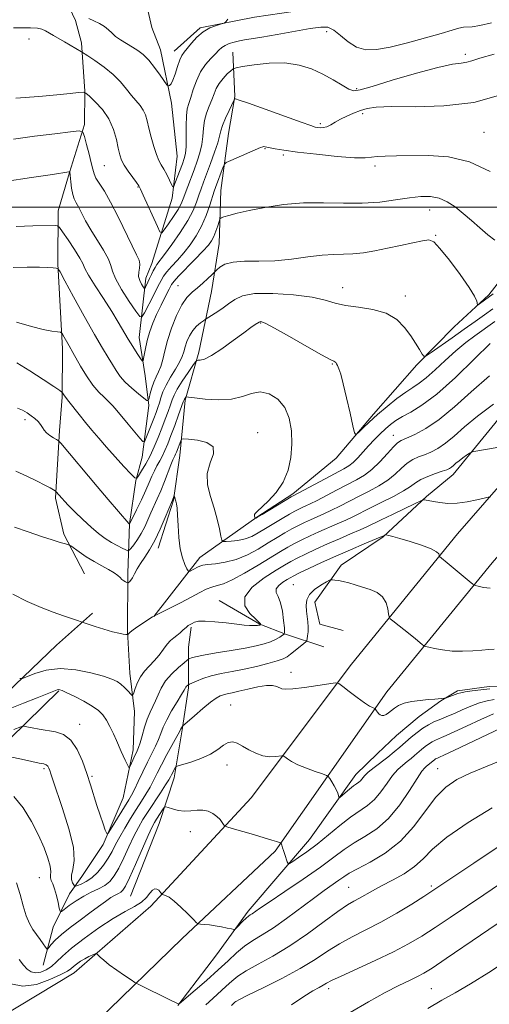
# Model space of a CAD drawing. Extents: x 2074800 to 2077700, y 287300 to 290200.
# Drawn here: x 2076348 to 2076485, y 288267 to 288555 of the extents above; entities that cross this region are included whole.
import ezdxf

# ---------------------------------------------------------------- set-up
doc = ezdxf.new("R2010")
doc.units = 0
doc.header["$MEASUREMENT"] = 0
for name, color, linetype, lineweight in [('BREAKLINE DTM HARD', 7, 'Continuous', 0), ('CONTOUR INDEX', 41, 'Continuous', 13), ('CONTOUR INTERMEDIATE', 44, 'Continuous', 0), ('GRID LINE', 7, 'Continuous', 0), ('SPOT ELEVATION DTM', 2, 'Continuous', 13)]:
    doc.layers.add(name, color=color, linetype=linetype, lineweight=lineweight)

msp = doc.modelspace()

# ---------------------------------------------------------------- linework, layer by layer
at = {"layer": 'BREAKLINE DTM HARD'}
for points in [[(2076342.28, 288262.86, 1056.58), (2076364.04, 288275.95, 1054.68), (2076386.5, 288295.47, 1052.35), (2076415.81, 288327.15, 1049.16), (2076445.16, 288366.29, 1045.5), (2076476.2, 288404.39, 1041.27), (2076503.47, 288435.75, 1037.61), (2076543.67, 288475.5, 1032.66), (2076576.02, 288506.82, 1028.87), (2076609.39, 288537.8, 1025.62), (2076649.9, 288572.81, 1021.35), (2076690.75, 288609.85, 1016.81), (2076726.85, 288644.88, 1012.95), (2076760.89, 288674.5, 1010.17), (2076801.74, 288710.18, 1005.87), (2076849.08, 288755.99, 1000.92), (2076884.16, 288789, 997.3), (2076920.6, 288824.02, 993.44), (2076939.16, 288843.17, 991.7)], [(2076370.8, 288261.85, 1055.39), (2076395.7, 288285.98, 1052.35), (2076422.87, 288311.59, 1050.24), (2076455.56, 288358.16, 1045.5), (2076486.3, 288395.89, 1041.27), (2076513.1, 288426.71, 1037.61), (2076552.9, 288466.06, 1032.66), (2076585.1, 288497.24, 1028.87), (2076618.2, 288527.97, 1025.62), (2076658.65, 288562.93, 1021.35), (2076699.78, 288600.22, 1016.81), (2076735.79, 288635.16, 1012.95), (2076769.56, 288664.55, 1010.17), (2076810.68, 288700.46, 1005.87), (2076858.19, 288746.44, 1000.92), (2076893.26, 288779.43, 997.3), (2076929.91, 288814.66, 993.44), (2076939.18, 288824.22, 992.58)], [(2076367.13, 288392.71, 1037.13), (2076361.05, 288404.31, 1035.57), (2076358.58, 288414.8, 1034.28), (2076359.77, 288434.66, 1031.58), (2076360.55, 288444.41, 1030.17), (2076360.63, 288458.5, 1028.52), (2076359.32, 288483.43, 1025.86), (2076359.41, 288498.96, 1023.28), (2076362.72, 288510.14, 1022.03), (2076367.13, 288524.21, 1019.72), (2076367.19, 288533.96, 1017.96), (2076366.18, 288548.05, 1015.53), (2076364.41, 288554.57, 1014.44), (2076361.91, 288560, 1013.85), (2076359.46, 288573.38, 1012.71), (2076361.31, 288580.95, 1012.09), (2076366.09, 288597.55, 1008.41), (2076368.29, 288601.87, 1008.68), (2076371.26, 288617.39, 1006.65), (2076371.68, 288627.86, 1004.73), (2076370.3, 288640.15, 1004.18), (2076367.84, 288652.44, 1002.85), (2076365.73, 288662.21, 1001.48), (2076364.33, 288669.44, 1000.54)], [(2076393.29, 288545.64, 1013.31), (2076400.92, 288552.46, 1013.82), (2076416.83, 288555.62, 1014.21), (2076428.76, 288557.36, 1014.06), (2076446.13, 288561.96, 1013.23), (2076461.33, 288568.02, 1012.69), (2076477.63, 288576.24, 1011.47), (2076488.86, 288581.23, 1009.95), (2076502.97, 288586.21, 1008.85), (2076514.19, 288589.4, 1008.81), (2076522.88, 288592.6, 1008.34), (2076530.85, 288596.17, 1008.11), (2076542.42, 288599, 1007.6), (2076560.87, 288603.95, 1006.74), (2076578.58, 288605.3, 1006.27), (2076594.11, 288605.21, 1006.62), (2076603.87, 288605.16, 1007.17)], [(2076354.97, 288278.17, 1050.84), (2076357.92, 288289.35, 1048.77), (2076362.67, 288299.08, 1047.01), (2076366.31, 288304.11, 1044.66), (2076372.5, 288313.47, 1044.27), (2076378.36, 288327.17, 1042.94), (2076381.32, 288341.24, 1041.41), (2076381.75, 288352.44, 1040.51), (2076380.36, 288363.64, 1039.22), (2076379.71, 288375.93, 1037.89), (2076379.8, 288392.91, 1035.62), (2076380.25, 288407.35, 1031.98), (2076382.12, 288419.99, 1030.06), (2076383.97, 288426.84, 1028.65), (2076385.86, 288442, 1026.23), (2076384.82, 288450.68, 1024.43), (2076383.08, 288461.89, 1023.21), (2076384.98, 288479.21, 1019.3), (2076386.81, 288483.54, 1019.3), (2076392.69, 288502.65, 1016.37), (2076394.21, 288514.93, 1014.84), (2076392.49, 288530.47, 1014.37), (2076389.32, 288546.02, 1013.2), (2076386.83, 288552.54, 1012.14), (2076385.06, 288560.13, 1011.67)], [(2076388.68, 288400.23, 1036.64), (2076393.09, 288414.3, 1036.13), (2076394.97, 288427.29, 1034.8), (2076396.5, 288443.54, 1032.18), (2076400.55, 288457.61, 1029.56), (2076404.27, 288475.29, 1026.7), (2076406.51, 288489.36, 1024.98), (2076406.96, 288504.89, 1022.94), (2076409.22, 288521.5, 1020.99), (2076411.08, 288532.33, 1019.93), (2076410.43, 288545.33, 1016.92)], [(2076474.94, 288421.74, 1038.62), (2076509.21, 288463.81, 1034.74), (2076535.95, 288487.14, 1031.93), (2076566.63, 288515.92, 1029.77), (2076574.1, 288522.92, 1028.25)], [(2076387.32, 288380.22, 1038.01), (2076400.78, 288397.49, 1035.35), (2076417.46, 288409.31, 1031.9), (2076427.98, 288416.12, 1031.74), (2076440.68, 288426.53, 1030.34), (2076451.59, 288439.47, 1029.67), (2076464.31, 288453.85, 1028.34), (2076475.21, 288464.99, 1026.58), (2076485.38, 288474.32, 1025.72), (2076495.2, 288486.91, 1023.61)], [(2076442.73, 288376.1, 1045.65), (2076435.88, 288377.94, 1044.9), (2076434.47, 288384.45, 1044.79), (2076442.11, 288395.25, 1043.49), (2076454.44, 288403.49, 1042.12), (2076467.15, 288415.34, 1039.82), (2076474.94, 288421.74, 1038.62)], [(2076437.09, 288371.38, 1045.55), (2076425.91, 288375.05, 1042.06), (2076418.34, 288377.98, 1039.91), (2076406.46, 288384.91, 1039.4)], [(2076241.68, 288274.62, 1057.7), (2076266.66, 288284.23, 1054.61), (2076280.09, 288295.72, 1052.38), (2076285.9, 288302.19, 1051.44), (2076300.44, 288318, 1047.99), (2076313.14, 288329.13, 1045.72), (2076328.4, 288344.58, 1042.36), (2076344.37, 288357.86, 1040.56), (2076358.9, 288371.87, 1038.56), (2076369.42, 288381.2, 1037.78)], [(2076380.53, 288298.41, 1051.2), (2076388.95, 288319.68, 1050.85), (2076393.36, 288333.02, 1048.58), (2076395.61, 288347.1, 1046.16), (2076397.48, 288359.37, 1044.24), (2076397.55, 288371.29, 1041.07), (2076398.3, 288377.07, 1040.25)], [(2076288.69, 288284.47, 1054.41), (2076301.75, 288293.43, 1054.18), (2076310.51, 288310, 1051.75), (2076330.86, 288332.28, 1048.58), (2076345.38, 288344.49, 1044.67), (2076359.55, 288358.5, 1042.12)], [(2076492.37, 288360.03, 1045.84), (2076485.45, 288359.73, 1045.61), (2076476.23, 288358.47, 1045.68), (2076471.28, 288355.53, 1046.11), (2076465, 288350.96, 1046.7), (2076458.38, 288345.4, 1046.63), (2076452.76, 288340.17, 1046.73), (2076446.47, 288333.95, 1047.36), (2076432.87, 288314.93, 1049.13), (2076414.98, 288293.97, 1051.64), (2076405.69, 288281.18, 1052.49), (2076394.42, 288266.43, 1054.04)]]:
    msp.add_polyline3d(points, dxfattribs=at)
at = {"layer": 'CONTOUR INDEX', "flags": 128}
for points, elevation in [([(2076488.895, 288532.873), (2076480.924, 288530.663), (2076472.195, 288529.611), (2076463.771, 288529.386), (2076456.892, 288529.426), (2076452.422, 288529.273), (2076449.724, 288528.87), (2076447.79, 288528.26), (2076445.812, 288527.491), (2076443.791, 288526.621), (2076441.93, 288525.709), (2076440.381, 288524.822), (2076439.091, 288524.058), (2076437.958, 288523.521), (2076436.907, 288523.278), (2076435.976, 288523.249), (2076435.229, 288523.317), (2076434.571, 288523.437), (2076433.268, 288523.848), (2076430.423, 288524.859), (2076419.902, 288528.685), (2076415.082, 288530.411), (2076412.332, 288531.343), (2076411.25, 288531.648), (2076411.025, 288531.652), (2076410.951, 288531.572), (2076410.75, 288531.183), (2076409.361, 288528.296), (2076408.319, 288526.027), (2076407.439, 288523.904), (2076406.932, 288522.298), (2076406.577, 288520.812), (2076406.044, 288518.858), (2076405.105, 288516.048), (2076403.929, 288512.803), (2076401.878, 288507.33), (2076401.162, 288505.373), (2076400.524, 288503.522), (2076399.829, 288501.462), (2076398.844, 288499.02), (2076397.313, 288496.055), (2076395.115, 288492.56), (2076392.67, 288489.041), (2076390.532, 288486.138), (2076388.272, 288483.208), (2076387.709, 288482.366), (2076387.185, 288481.373), (2076386.658, 288480.245), (2076386.138, 288479.104), (2076385.639, 288478.063), (2076384.886, 288476.581), (2076384.698, 288476.271), (2076384.531, 288476.302), (2076384.24, 288476.701), (2076383.747, 288477.47), (2076383.226, 288478.514), (2076382.914, 288479.713), (2076382.964, 288480.958), (2076383.183, 288482.184), (2076383.29, 288483.338), (2076383.038, 288484.468), (2076382.305, 288486.047), (2076381.002, 288488.65), (2076376.908, 288497.184), (2076374.737, 288501.461), (2076372.89, 288504.68), (2076370.45, 288508.52), (2076369.87, 288509.765), (2076369.5, 288511.085), (2076369.084, 288512.92), (2076368.442, 288515.516), (2076367.706, 288518.341), (2076367.086, 288520.668), (2076366.608, 288521.944), (2076365.548, 288522.304), (2076362.998, 288522.057), (2076358.382, 288521.481), (2076352.45, 288520.729), (2076346.281, 288519.924)], 1020), ([(2076487.151, 288466.561), (2076481.251, 288462.351), (2076478.608, 288460.365), (2076475.678, 288457.959), (2076472.598, 288455.171), (2076469.616, 288452.379), (2076467.012, 288450.044), (2076464.946, 288448.463), (2076463.1, 288447.259), (2076461.037, 288445.894), (2076458.454, 288443.968), (2076455.582, 288441.656), (2076452.788, 288439.276), (2076450.388, 288437.114), (2076448.502, 288435.333), (2076447.201, 288434.064), (2076446.484, 288433.492), (2076446.062, 288434), (2076445.572, 288436.026), (2076444.752, 288439.736), (2076443.737, 288444.223), (2076442.762, 288448.309), (2076442.013, 288451.085), (2076441.476, 288452.714), (2076441.092, 288453.624), (2076440.801, 288454.185), (2076440.565, 288454.525), (2076440.35, 288454.713), (2076440.007, 288454.882), (2076438.934, 288455.424), (2076436.416, 288456.795), (2076432.094, 288459.232), (2076427.037, 288462.099), (2076422.673, 288464.541), (2076420.078, 288465.918), (2076418.929, 288466.432), (2076418.554, 288466.5), (2076418.369, 288466.46), (2076418.149, 288466.338), (2076417.045, 288465.617), (2076415.763, 288464.739), (2076413.649, 288463.225), (2076410.608, 288460.994), (2076407.214, 288458.556), (2076404.204, 288456.567), (2076402.151, 288455.511), (2076400.945, 288455.179), (2076400.311, 288455.191), (2076399.959, 288455.171), (2076399.558, 288454.766), (2076398.761, 288453.631), (2076397.36, 288451.579), (2076395.69, 288449.073), (2076394.222, 288446.736), (2076393.296, 288445.013), (2076392.738, 288443.637), (2076392.248, 288442.163), (2076391.581, 288440.246), (2076390.729, 288437.925), (2076389.743, 288435.338), (2076388.665, 288432.621), (2076387.506, 288429.891), (2076386.267, 288427.261), (2076384.98, 288424.856), (2076383.796, 288422.841), (2076382.896, 288421.391), (2076382.348, 288420.673), (2076381.761, 288420.824), (2076380.636, 288421.975), (2076378.634, 288424.147), (2076376.087, 288426.932), (2076373.492, 288429.814), (2076371.234, 288432.392), (2076369.257, 288434.73), (2076367.394, 288437.01), (2076365.54, 288439.33), (2076362.552, 288443.108), (2076361.213, 288444.758), (2076361.02, 288445.058), (2076360.677, 288445.651), (2076360.502, 288445.86), (2076359.833, 288446.341), (2076358.095, 288447.505), (2076354.957, 288449.587), (2076351.06, 288452.112), (2076347.285, 288454.428)], 1030), ([(2076485.765, 288415.101), (2076485.186, 288415.126), (2076483.985, 288414.844), (2076481.827, 288414.313), (2076479.025, 288413.734), (2076476.053, 288413.345), (2076473.323, 288413.315), (2076470.988, 288413.537), (2076469.141, 288413.84), (2076466.508, 288414.341), (2076466.172, 288414.349), (2076465.468, 288414.075), (2076463.79, 288413.283), (2076457.163, 288410.111), (2076453.841, 288408.505), (2076449.677, 288406.473), (2076447.67, 288405.561), (2076444.932, 288404.378), (2076441.635, 288402.968), (2076438.131, 288401.441), (2076434.748, 288399.908), (2076431.718, 288398.478), (2076429.247, 288397.26), (2076427.391, 288396.281), (2076425.59, 288395.236), (2076423.135, 288393.738), (2076419.655, 288391.523), (2076416.147, 288388.822), (2076413.951, 288385.989), (2076413.981, 288383.348), (2076415.459, 288381.109), (2076417.183, 288379.456), (2076418.205, 288378.5), (2076418.588, 288378.072), (2076418.654, 288377.879), (2076418.648, 288377.855), (2076418.474, 288377.758), (2076418.391, 288377.73), (2076418.256, 288377.699), (2076418.025, 288377.658), (2076417.656, 288377.605), (2076417.113, 288377.559), (2076416.363, 288377.545), (2076415.335, 288377.587), (2076413.826, 288377.717), (2076411.595, 288377.966), (2076408.559, 288378.334), (2076405.255, 288378.695), (2076402.377, 288378.892), (2076400.445, 288378.815), (2076399.292, 288378.544), (2076398.58, 288378.207), (2076398.011, 288377.896), (2076397.444, 288377.541), (2076396.783, 288377.035), (2076395.958, 288376.313), (2076395.029, 288375.473), (2076394.086, 288374.654), (2076393.188, 288373.936), (2076392.285, 288373.162), (2076391.295, 288372.114), (2076390.155, 288370.65), (2076388.88, 288368.937), (2076387.5, 288367.215), (2076384.682, 288364.176), (2076383.481, 288362.607), (2076382.561, 288360.868), (2076381.914, 288359.192), (2076381.504, 288357.886), (2076381.268, 288357.194), (2076381.035, 288357.102), (2076380.604, 288357.532), (2076379.835, 288358.378), (2076378.827, 288359.422), (2076377.741, 288360.424), (2076376.625, 288361.212), (2076375.091, 288361.912), (2076372.639, 288362.724), (2076368.964, 288363.742), (2076364.525, 288364.639), (2076359.975, 288364.981), (2076355.895, 288364.492), (2076352.573, 288363.519), (2076348.921, 288362.041), (2076348.129, 288362.031)], 1040), ([(2076486.731, 288351.72), (2076482.986, 288350.063), (2076478.803, 288348.123), (2076475.176, 288346.428), (2076472.843, 288345.368), (2076471.509, 288344.796), (2076470.622, 288344.43), (2076469.724, 288344.03), (2076468.75, 288343.529), (2076467.729, 288342.902), (2076466.691, 288342.14), (2076465.654, 288341.288), (2076463.64, 288339.539), (2076462.611, 288338.668), (2076461.482, 288337.759), (2076460.2, 288336.751), (2076458.772, 288335.475), (2076457.221, 288333.733), (2076455.564, 288331.437), (2076453.799, 288328.927), (2076451.92, 288326.648), (2076449.897, 288324.895), (2076444.933, 288321.516), (2076441.79, 288319.085), (2076438.412, 288316.319), (2076435.1, 288313.639), (2076432.134, 288311.399), (2076429.705, 288309.689), (2076427.982, 288308.534), (2076427.048, 288307.951), (2076426.637, 288307.927), (2076426.396, 288308.44), (2076425.639, 288310.619), (2076425.272, 288311.728), (2076425.037, 288312.515), (2076424.817, 288313.346), (2076424.729, 288313.583), (2076424.577, 288313.866), (2076424.521, 288313.93), (2076424.368, 288313.999), (2076423.23, 288314.385), (2076421.863, 288314.819), (2076419.637, 288315.491), (2076416.487, 288316.409), (2076410.294, 288318.181), (2076408.733, 288318.641), (2076408.083, 288318.935), (2076407.785, 288319.314), (2076407.371, 288319.966), (2076406.727, 288320.82), (2076405.827, 288321.741), (2076404.659, 288322.595), (2076403.264, 288323.252), (2076401.695, 288323.582), (2076400.004, 288323.527), (2076398.219, 288323.308), (2076396.366, 288323.216), (2076394.504, 288323.457), (2076392.83, 288323.9), (2076391.573, 288324.327), (2076390.872, 288324.546), (2076390.5, 288324.455), (2076390.136, 288323.977), (2076388.112, 288320.915), (2076387.531, 288319.976), (2076386.834, 288318.627), (2076385.709, 288316.169), (2076381.979, 288307.676), (2076380.217, 288303.734), (2076379.045, 288301.306), (2076378.303, 288300.112), (2076377.706, 288299.574), (2076377, 288299.183), (2076376.067, 288298.703), (2076374.824, 288297.967), (2076373.198, 288296.842), (2076371.156, 288295.334), (2076368.678, 288293.484), (2076365.815, 288291.366), (2076362.911, 288289.177), (2076360.384, 288287.148), (2076358.556, 288285.474), (2076357.37, 288284.204), (2076356.672, 288283.349), (2076356.298, 288282.925), (2076356.036, 288282.95), (2076355.662, 288283.447), (2076355.006, 288284.406), (2076354.113, 288285.688), (2076352.016, 288288.62), (2076350.971, 288290.36), (2076350.012, 288292.607), (2076349.159, 288295.521), (2076348.282, 288298.852), (2076347.214, 288302.249)], 1050), ([(2076488.739, 288302.117), (2076483.853, 288298.822), (2076474.046, 288292.181), (2076469.61, 288289.215), (2076465.722, 288286.696), (2076461.895, 288284.42), (2076457.483, 288282.096), (2076452.129, 288279.55), (2076442.133, 288275.015), (2076439.377, 288273.693), (2076437.9, 288272.9), (2076436.909, 288272.327), (2076435.696, 288271.67), (2076433.904, 288270.651), (2076431.26, 288268.997), (2076427.641, 288266.581)], 1060)]:
    msp.add_lwpolyline(points, dxfattribs=dict(at, elevation=elevation))
at = {"layer": 'CONTOUR INTERMEDIATE', "flags": 128}
for points, elevation in [([(2076486.125, 288553.964), (2076482.696, 288553.151), (2076480.463, 288552.787), (2076477.938, 288552.618), (2076476.605, 288552.343), (2076474.577, 288551.768), (2076471.385, 288550.819), (2076466.797, 288549.492), (2076461.527, 288548.048), (2076456.521, 288546.816), (2076452.509, 288546.092), (2076449.348, 288546.04), (2076446.675, 288546.793), (2076444.201, 288548.357), (2076441.939, 288550.238), (2076439.975, 288551.819), (2076438.263, 288552.615), (2076436.221, 288552.685), (2076433.135, 288552.221), (2076423.487, 288550.514), (2076418.947, 288549.726), (2076415.854, 288549.224), (2076413.878, 288548.919), (2076412.391, 288548.656), (2076410.896, 288548.311), (2076409.435, 288547.866), (2076408.183, 288547.336), (2076407.238, 288546.715), (2076406.401, 288545.929), (2076405.396, 288544.886), (2076404.035, 288543.503), (2076402.488, 288541.739), (2076401.013, 288539.558), (2076399.813, 288537), (2076398.88, 288534.382), (2076398.148, 288532.092), (2076397.569, 288530.359), (2076397.148, 288528.758), (2076396.903, 288526.705), (2076396.831, 288523.828), (2076396.837, 288520.607), (2076396.802, 288517.738), (2076396.623, 288515.71), (2076396.265, 288514.186), (2076395.707, 288512.626), (2076393.554, 288506.932), (2076393.187, 288506.046), (2076392.931, 288505.97), (2076392.568, 288506.636), (2076391.941, 288507.932), (2076391.136, 288509.543), (2076390.302, 288511.109), (2076389.552, 288512.397), (2076388.852, 288513.688), (2076388.131, 288515.393), (2076387.347, 288517.777), (2076386.571, 288520.515), (2076385.901, 288523.133), (2076385.39, 288525.265), (2076384.907, 288526.964), (2076384.275, 288528.388), (2076383.359, 288529.696), (2076380.846, 288532.618), (2076379.357, 288534.509), (2076377.605, 288536.633), (2076375.431, 288538.847), (2076372.797, 288540.996), (2076370.142, 288542.873), (2076368.03, 288544.258), (2076366.185, 288545.437), (2076362.942, 288547.387), (2076361.27, 288548.37), (2076358.017, 288550.24), (2076355.671, 288551.63), (2076354.657, 288552.073), (2076353.297, 288552.346), (2076351.336, 288552.459), (2076348.931, 288552.471), (2076346.344, 288552.449)], 1016), ([(2076408.976, 288554.961), (2076408.432, 288554.216), (2076407.954, 288553.865), (2076407.131, 288553.606), (2076405.676, 288553.173), (2076403.787, 288552.432), (2076401.786, 288551.281), (2076399.951, 288549.696), (2076398.385, 288547.961), (2076396.258, 288545.348), (2076395.593, 288544.374), (2076394.985, 288543.059), (2076394.312, 288541.12), (2076393.609, 288538.951), (2076392.951, 288537.117), (2076392.404, 288536.042), (2076391.985, 288535.582), (2076391.701, 288535.45), (2076391.514, 288535.459), (2076391.205, 288535.815), (2076389.245, 288538.645), (2076387.609, 288540.887), (2076385.878, 288543.013), (2076384.264, 288544.615), (2076382.712, 288545.804), (2076381.1, 288546.823), (2076379.36, 288547.865), (2076377.648, 288548.931), (2076376.173, 288549.977), (2076375.062, 288550.967), (2076374.096, 288551.907), (2076372.974, 288552.814), (2076371.491, 288553.692), (2076369.841, 288554.494), (2076368.316, 288555.16)], 1014), ([(2076486.86, 288544.803), (2076482.732, 288543.567), (2076480.41, 288542.805), (2076478.912, 288542.394), (2076477.293, 288542.169), (2076474.74, 288541.787), (2076470.474, 288540.859), (2076464.145, 288539.161), (2076457.122, 288537.124), (2076451.203, 288535.344), (2076447.68, 288534.308), (2076445.823, 288534.067), (2076444.396, 288534.565), (2076442.403, 288535.707), (2076439.801, 288537.249), (2076436.784, 288538.913), (2076433.493, 288540.43), (2076429.851, 288541.587), (2076425.728, 288542.186), (2076421.146, 288542.117), (2076416.747, 288541.641), (2076413.327, 288541.109), (2076411.423, 288540.769), (2076410.526, 288540.462), (2076409.868, 288539.923), (2076408.859, 288538.96), (2076407.627, 288537.664), (2076406.477, 288536.199), (2076405.634, 288534.688), (2076404.987, 288533.113), (2076404.344, 288531.417), (2076403.575, 288529.554), (2076402.8, 288527.531), (2076402.201, 288525.366), (2076401.891, 288523.081), (2076401.708, 288520.712), (2076401.423, 288518.298), (2076400.86, 288515.869), (2076400.068, 288513.418), (2076399.148, 288510.927), (2076397.314, 288506.039), (2076395.992, 288502.385), (2076395.382, 288500.938), (2076394.479, 288499.293), (2076393.135, 288497.23), (2076391.641, 288495.094), (2076390.4, 288493.371), (2076389.672, 288492.504), (2076389.153, 288492.746), (2076388.398, 288494.303), (2076384.279, 288503.515), (2076383.483, 288505.261), (2076382.945, 288506.254), (2076382.268, 288507.214), (2076381.177, 288508.681), (2076379.881, 288510.481), (2076378.716, 288512.261), (2076377.925, 288513.792), (2076377.407, 288515.327), (2076376.972, 288517.245), (2076376.429, 288519.8), (2076375.585, 288522.764), (2076374.242, 288525.789), (2076372.326, 288528.553), (2076370.248, 288530.846), (2076368.538, 288532.486), (2076367.52, 288533.36), (2076366.692, 288533.631), (2076365.344, 288533.533), (2076362.862, 288533.264), (2076359.021, 288532.884), (2076353.69, 288532.416), (2076346.999, 288531.892)], 1018), ([(2076485.768, 288510.44), (2076479.653, 288513.259), (2076473.521, 288514.705), (2076467.723, 288515.096), (2076458.332, 288514.965), (2076455.035, 288514.938), (2076452.666, 288514.843), (2076451.026, 288514.629), (2076449.195, 288514.441), (2076446.071, 288514.472), (2076440.977, 288514.852), (2076434.925, 288515.457), (2076429.353, 288516.098), (2076425.382, 288516.625), (2076422.869, 288517.026), (2076421.355, 288517.322), (2076419.881, 288517.668), (2076419.553, 288517.723), (2076419.243, 288517.676), (2076418.59, 288517.417), (2076409.86, 288513.67), (2076408.57, 288513.084), (2076407.99, 288512.588), (2076407.621, 288511.757), (2076405.376, 288505.768), (2076404.988, 288504.647), (2076403.71, 288500.601), (2076402.658, 288497.586), (2076401.333, 288494.453), (2076399.758, 288491.566), (2076397.997, 288488.967), (2076396.127, 288486.613), (2076394.245, 288484.48), (2076392.522, 288482.614), (2076391.148, 288481.074), (2076390.223, 288479.839), (2076389.484, 288478.544), (2076388.575, 288476.741), (2076387.265, 288474.176), (2076384.617, 288469.071), (2076383.892, 288467.874), (2076383.246, 288467.994), (2076382.126, 288469.533), (2076380.192, 288472.423), (2076377.955, 288475.915), (2076376.14, 288479.089), (2076375.236, 288481.295), (2076374.788, 288482.97), (2076374.104, 288484.821), (2076372.685, 288487.366), (2076368.926, 288493.363), (2076367.421, 288496.01), (2076365.391, 288499.936), (2076364.667, 288501.231), (2076364.082, 288502.383), (2076363.628, 288503.743), (2076363.295, 288505.528), (2076363.064, 288507.422), (2076362.777, 288510.314), (2076362.762, 288510.32), (2076362.48, 288510.282), (2076357.73, 288509.586), (2076351.591, 288508.674), (2076343.926, 288507.481)], 1022), ([(2076487.14, 288490.304), (2076485.073, 288491.926), (2076482.753, 288493.901), (2076480.298, 288496.062), (2076477.844, 288498.186), (2076475.492, 288500.068), (2076473.184, 288501.579), (2076470.828, 288502.61), (2076468.314, 288503.089), (2076465.469, 288503.089), (2076462.105, 288502.721), (2076458.084, 288502.116), (2076453.459, 288501.502), (2076448.334, 288501.125), (2076442.816, 288501.137), (2076437.035, 288501.291), (2076431.124, 288501.246), (2076425.266, 288500.751), (2076419.823, 288499.94), (2076415.208, 288499.037), (2076411.734, 288498.236), (2076409.331, 288497.599), (2076407.83, 288497.156), (2076407.042, 288496.883), (2076406.679, 288496.539), (2076406.428, 288495.829), (2076406.041, 288494.565), (2076405.521, 288492.988), (2076404.931, 288491.445), (2076404.275, 288490.156), (2076403.308, 288488.84), (2076401.722, 288487.088), (2076399.374, 288484.663), (2076394.588, 288479.783), (2076393.294, 288478.366), (2076392.562, 288477.328), (2076391.864, 288476.013), (2076390.8, 288473.942), (2076389.49, 288471.336), (2076388.181, 288468.596), (2076387.076, 288466.038), (2076386.193, 288463.659), (2076385.505, 288461.377), (2076384.985, 288459.163), (2076384.617, 288457.206), (2076384.381, 288455.752), (2076384.231, 288455.005), (2076383.993, 288455.006), (2076383.462, 288455.757), (2076382.502, 288457.217), (2076381.237, 288459.184), (2076379.861, 288461.414), (2076376.97, 288466.349), (2076375.054, 288469.477), (2076372.645, 288473.219), (2076370.184, 288477.009), (2076368.249, 288480.118), (2076367.207, 288482.077), (2076366.595, 288483.464), (2076365.74, 288485.117), (2076364.178, 288487.605), (2076362.292, 288490.414), (2076360.673, 288492.765), (2076359.736, 288494.074), (2076359.192, 288494.553), (2076358.572, 288494.612), (2076351.982, 288494.482), (2076347.124, 288494.359)], 1024), ([(2076486.612, 288474.622), (2076482.65, 288471.712), (2076482.238, 288471.428), (2076482.064, 288471.446), (2076481.791, 288472.511), (2076481.127, 288473.957), (2076479.572, 288476.506), (2076476.92, 288480.295), (2076473.801, 288484.468), (2076471.053, 288487.925), (2076469.242, 288489.831), (2076467.825, 288490.418), (2076465.986, 288490.187), (2076463.127, 288489.579), (2076459.527, 288488.792), (2076455.686, 288487.965), (2076452.024, 288487.225), (2076448.653, 288486.649), (2076445.605, 288486.299), (2076442.835, 288486.191), (2076439.982, 288486.145), (2076436.606, 288485.937), (2076432.407, 288485.422), (2076427.648, 288484.792), (2076422.736, 288484.321), (2076418.053, 288484.185), (2076413.897, 288484.162), (2076410.541, 288483.931), (2076408.18, 288483.276), (2076406.675, 288482.406), (2076405.806, 288481.634), (2076404.309, 288480.186), (2076403.184, 288479.122), (2076401.705, 288477.764), (2076400.101, 288476.372), (2076398.551, 288475.087), (2076397.049, 288473.577), (2076395.539, 288471.393), (2076394.003, 288468.259), (2076392.564, 288464.593), (2076391.382, 288460.986), (2076390.559, 288457.919), (2076389.966, 288455.42), (2076389.413, 288453.408), (2076388.759, 288451.776), (2076388.043, 288450.319), (2076387.351, 288448.807), (2076386.758, 288447.104), (2076386.292, 288445.437), (2076385.97, 288444.13), (2076385.753, 288443.448), (2076385.364, 288443.436), (2076384.47, 288444.085), (2076382.87, 288445.343), (2076380.892, 288446.993), (2076378.998, 288448.775), (2076377.531, 288450.492), (2076376.368, 288452.187), (2076375.267, 288453.967), (2076373.991, 288456.005), (2076372.314, 288458.747), (2076370.01, 288462.706), (2076367.015, 288468.079), (2076363.894, 288473.791), (2076361.371, 288478.45), (2076359.954, 288481.034), (2076359.283, 288482.002), (2076358.785, 288482.186), (2076357.933, 288482.27), (2076356.395, 288482.36), (2076353.891, 288482.415), (2076350.31, 288482.408), (2076346.234, 288482.357)], 1026), ([(2076486.529, 288470.284), (2076484.084, 288468.534), (2076481.338, 288466.546), (2076478.18, 288464.275), (2076474.626, 288461.754), (2076468.507, 288457.463), (2076467.014, 288456.472), (2076466.321, 288456.353), (2076465.836, 288457.005), (2076465.068, 288458.319), (2076463.945, 288460.159), (2076462.496, 288462.382), (2076460.71, 288464.808), (2076458.398, 288467.115), (2076455.331, 288468.942), (2076451.431, 288470.053), (2076447.236, 288470.692), (2076443.437, 288471.228), (2076440.439, 288471.944), (2076437.509, 288472.791), (2076433.632, 288473.636), (2076428.186, 288474.342), (2076422.133, 288474.748), (2076416.834, 288474.691), (2076413.283, 288474.064), (2076411.02, 288472.992), (2076409.217, 288471.663), (2076407.251, 288470.262), (2076405.309, 288468.979), (2076402.417, 288467.14), (2076401.882, 288466.776), (2076400.991, 288466.139), (2076399.865, 288465.185), (2076398.736, 288463.912), (2076397.794, 288462.354), (2076397.064, 288460.68), (2076396.532, 288459.09), (2076396.144, 288457.705), (2076395.69, 288456.327), (2076394.921, 288454.677), (2076393.688, 288452.574), (2076392.241, 288450.221), (2076390.932, 288447.921), (2076390.025, 288445.913), (2076389.439, 288444.193), (2076389.007, 288442.698), (2076388.58, 288441.336), (2076388.071, 288439.911), (2076387.411, 288438.203), (2076385.022, 288432.254), (2076384.594, 288431.363), (2076384.14, 288431.389), (2076383.269, 288432.355), (2076379.823, 288436.484), (2076376.526, 288440.489), (2076375.33, 288441.89), (2076374.152, 288443.114), (2076372.794, 288444.368), (2076371.239, 288445.896), (2076369.516, 288447.952), (2076367.688, 288450.645), (2076365.958, 288453.51), (2076363.657, 288457.504), (2076362.566, 288459.368), (2076360.783, 288462.617), (2076360.45, 288463.154), (2076360.026, 288463.386), (2076359.148, 288463.512), (2076357.506, 288463.721), (2076355.005, 288464.178), (2076351.603, 288465.036), (2076347.232, 288466.296)], 1028), ([(2076485.716, 288460.113), (2076481.154, 288455.587), (2076475.557, 288450.184), (2076470.115, 288445.306), (2076465.777, 288442.016), (2076462.521, 288440.033), (2076460.079, 288438.737), (2076458.192, 288437.596), (2076456.62, 288436.426), (2076455.129, 288435.13), (2076453.537, 288433.636), (2076451.862, 288431.974), (2076450.172, 288430.198), (2076447.013, 288426.692), (2076445.662, 288425.309), (2076444.449, 288424.322), (2076442.973, 288423.434), (2076437.487, 288420.53), (2076428.128, 288415.57), (2076427.575, 288415.245), (2076419.036, 288410.07), (2076417.713, 288409.3), (2076417.169, 288409.014), (2076417.033, 288408.97), (2076416.993, 288408.971), (2076416.974, 288408.99), (2076416.818, 288409.601), (2076416.799, 288409.789), (2076416.85, 288410.018), (2076417.048, 288410.342), (2076417.619, 288410.962), (2076420.798, 288413.98), (2076423.109, 288416.497), (2076425.197, 288419.545), (2076426.62, 288423.004), (2076427.407, 288426.747), (2076427.704, 288430.647), (2076427.605, 288434.552), (2076426.994, 288438.224), (2076425.704, 288441.399), (2076423.656, 288443.838), (2076421.124, 288445.396), (2076418.475, 288445.953), (2076415.948, 288445.513), (2076413.288, 288444.578), (2076410.116, 288443.779), (2076406.256, 288443.586), (2076402.345, 288443.832), (2076399.224, 288444.194), (2076397.5, 288444.409), (2076396.842, 288444.456), (2076396.687, 288444.373), (2076396.312, 288443.804), (2076396.211, 288443.595), (2076395.994, 288443.016), (2076394.592, 288439.181), (2076393.469, 288436.142), (2076392.352, 288433.16), (2076391.419, 288430.747), (2076390.625, 288428.839), (2076389.87, 288427.236), (2076389.079, 288425.756), (2076388.278, 288424.318), (2076387.518, 288422.861), (2076386.814, 288421.304), (2076386.04, 288419.474), (2076385.033, 288417.175), (2076383.711, 288414.346), (2076382.322, 288411.472), (2076380.245, 288407.272), (2076380.139, 288407.34), (2076380.061, 288407.425), (2076374.02, 288414.457), (2076370.807, 288418.234), (2076360.138, 288430.896), (2076359.453, 288431.606), (2076358.896, 288431.98), (2076358.023, 288432.51), (2076356.966, 288433.215), (2076356, 288433.997), (2076355.319, 288434.779), (2076354.804, 288435.564), (2076354.253, 288436.377), (2076353.507, 288437.232), (2076352.572, 288438.109), (2076351.495, 288438.977), (2076350.307, 288439.804), (2076348.983, 288440.549), (2076347.481, 288441.168)], 1032), ([(2076485.557, 288450.614), (2076480.168, 288445.971), (2076475.276, 288441.579), (2076470.867, 288437.884), (2076466.96, 288435.219), (2076463.705, 288433.466), (2076461.284, 288432.392), (2076459.752, 288431.728), (2076458.664, 288431.041), (2076457.443, 288429.861), (2076455.664, 288427.886), (2076453.476, 288425.499), (2076451.176, 288423.253), (2076448.967, 288421.553), (2076446.687, 288420.2), (2076441.007, 288417.244), (2076437.85, 288415.585), (2076435.103, 288414.16), (2076433.132, 288413.183), (2076431.78, 288412.556), (2076430.757, 288412.104), (2076429.784, 288411.655), (2076428.62, 288411.059), (2076427.035, 288410.17), (2076424.894, 288408.903), (2076422.447, 288407.422), (2076420.04, 288405.951), (2076417.927, 288404.68), (2076415.997, 288403.668), (2076414.048, 288402.938), (2076411.968, 288402.496), (2076410.002, 288402.271), (2076408.486, 288402.176), (2076407.644, 288402.193), (2076407.255, 288402.595), (2076406.983, 288403.727), (2076406.549, 288405.822), (2076405.887, 288408.666), (2076404.988, 288411.932), (2076403.923, 288415.334), (2076403.098, 288418.736), (2076403.004, 288422.042), (2076403.86, 288425.136), (2076404.815, 288427.817), (2076404.745, 288429.862), (2076402.912, 288431.128), (2076400.112, 288431.781), (2076397.525, 288432.068), (2076396.048, 288432.175), (2076395.449, 288432.068), (2076395.218, 288431.654), (2076393.962, 288428.294), (2076393.729, 288427.735), (2076393.513, 288427.274), (2076393.268, 288426.8), (2076392.907, 288426.027), (2076392.331, 288424.627), (2076390.451, 288419.705), (2076389.377, 288416.996), (2076388.368, 288414.644), (2076386.524, 288410.582), (2076385.634, 288408.541), (2076384.706, 288406.491), (2076383.686, 288404.521), (2076382.562, 288402.728), (2076381.486, 288401.232), (2076380.651, 288400.158), (2076380.163, 288399.594), (2076379.783, 288399.479), (2076379.184, 288399.715), (2076378.122, 288400.217), (2076376.668, 288400.952), (2076374.977, 288401.901), (2076373.165, 288403.065), (2076371.201, 288404.515), (2076369.018, 288406.343), (2076366.621, 288408.556), (2076364.298, 288410.822), (2076362.41, 288412.726), (2076361.21, 288413.967), (2076360.527, 288414.707), (2076358.749, 288416.79), (2076358.505, 288416.972), (2076358.004, 288417.276), (2076357.049, 288417.833), (2076355.493, 288418.686), (2076353.203, 288419.851), (2076350.189, 288421.292), (2076347.041, 288422.75)], 1034), ([(2076486.727, 288442.335), (2076482.07, 288438.864), (2076478.234, 288435.703), (2076475.172, 288433.018), (2076472.63, 288430.895), (2076470.389, 288429.376), (2076468.364, 288428.323), (2076466.505, 288427.557), (2076464.762, 288426.893), (2076463.092, 288426.136), (2076461.451, 288425.089), (2076459.777, 288423.623), (2076457.938, 288421.891), (2076455.783, 288420.113), (2076453.217, 288418.463), (2076450.366, 288416.926), (2076447.415, 288415.438), (2076441.795, 288412.549), (2076439.292, 288411.293), (2076437.065, 288410.248), (2076433.215, 288408.549), (2076431.439, 288407.739), (2076429.652, 288406.865), (2076427.772, 288405.866), (2076425.717, 288404.69), (2076423.423, 288403.315), (2076420.828, 288401.73), (2076417.902, 288399.969), (2076414.743, 288398.267), (2076411.475, 288396.904), (2076408.256, 288396.08), (2076405.365, 288395.663), (2076403.111, 288395.439), (2076401.688, 288395.227), (2076400.832, 288394.969), (2076400.164, 288394.644), (2076397.984, 288393.522), (2076397.62, 288393.379), (2076397.371, 288393.556), (2076397.023, 288394.203), (2076396.432, 288395.457), (2076395.725, 288397.385), (2076395.099, 288400.042), (2076394.701, 288403.365), (2076394.48, 288406.84), (2076394.335, 288409.835), (2076394.183, 288411.881), (2076394.014, 288413.142), (2076393.834, 288413.942), (2076393.652, 288414.552), (2076393.49, 288415.018), (2076393.299, 288415.492), (2076393.257, 288415.504), (2076393.204, 288415.378), (2076392.781, 288414.271), (2076390.724, 288409.217), (2076389.25, 288405.783), (2076387.647, 288402.425), (2076386.102, 288399.717), (2076384.698, 288397.58), (2076383.492, 288395.775), (2076382.523, 288394.12), (2076381.759, 288392.673), (2076381.146, 288391.546), (2076380.644, 288390.816), (2076380.254, 288390.407), (2076379.987, 288390.205), (2076379.834, 288390.113), (2076379.703, 288390.111), (2076379.483, 288390.198), (2076379.095, 288390.375), (2076378.589, 288390.655), (2076378.049, 288391.054), (2076377.51, 288391.587), (2076376.81, 288392.249), (2076375.738, 288393.035), (2076374.148, 288393.946), (2076372.144, 288395.013), (2076369.895, 288396.277), (2076367.593, 288397.725), (2076365.509, 288399.139), (2076363.042, 288400.868), (2076362.426, 288401.178), (2076361.563, 288401.441), (2076360.009, 288401.888), (2076357.652, 288402.605), (2076354.467, 288403.643), (2076350.568, 288404.989), (2076346.642, 288406.386)], 1036), ([(2076488.321, 288429.735), (2076484.999, 288429.182), (2076480.985, 288428.538), (2076480.285, 288428.335), (2076479.724, 288427.994), (2076478.84, 288427.393), (2076477.729, 288426.614), (2076476.627, 288425.792), (2076475.719, 288425.044), (2076474.995, 288424.409), (2076474.393, 288423.907), (2076473.818, 288423.532), (2076473.023, 288423.181), (2076471.726, 288422.721), (2076469.772, 288422.057), (2076467.521, 288421.231), (2076465.459, 288420.317), (2076463.891, 288419.361), (2076462.401, 288418.283), (2076460.391, 288416.973), (2076457.466, 288415.373), (2076454.046, 288413.652), (2076450.753, 288412.031), (2076445.741, 288409.513), (2076443.481, 288408.427), (2076440.999, 288407.313), (2076435.673, 288404.995), (2076433.093, 288403.823), (2076430.685, 288402.671), (2076428.51, 288401.563), (2076426.54, 288400.477), (2076424.398, 288399.209), (2076417.93, 288395.261), (2076413.904, 288392.887), (2076410.304, 288390.941), (2076407.699, 288389.817), (2076405.85, 288389.253), (2076404.323, 288388.824), (2076402.716, 288388.172), (2076400.772, 288387.202), (2076398.27, 288385.888), (2076395.144, 288384.265), (2076387.364, 288380.298), (2076387.33, 288380.337), (2076387.195, 288380.22), (2076387.024, 288380.098), (2076382.697, 288377.271), (2076381.293, 288376.309), (2076380.429, 288375.649), (2076380.015, 288375.261), (2076379.77, 288374.958), (2076379.596, 288374.936), (2076379.185, 288374.972), (2076378.396, 288375.066), (2076377.114, 288375.295), (2076375.232, 288375.756), (2076372.759, 288376.491), (2076370.18, 288377.322), (2076360.947, 288380.424), (2076357.965, 288381.448), (2076354.373, 288382.81), (2076350.345, 288384.586), (2076346.125, 288386.762)], 1038), ([(2076485.741, 288388.545), (2076483.832, 288388.741), (2076482.248, 288389.081), (2076481.315, 288389.334), (2076480.629, 288389.715), (2076479.602, 288390.551), (2076473.732, 288395.473), (2076470.93, 288397.757), (2076470.843, 288397.898), (2076470.806, 288398.125), (2076470.679, 288398.54), (2076470.058, 288399.169), (2076468.474, 288400.022), (2076465.681, 288401.071), (2076462.331, 288402.145), (2076459.295, 288403.042), (2076457.252, 288403.607), (2076456.091, 288403.899), (2076455.217, 288404.082), (2076455.078, 288404.086), (2076454.969, 288404.044), (2076454.192, 288403.675), (2076453.519, 288403.388), (2076448.865, 288401.443), (2076444.919, 288399.772), (2076440.589, 288397.886), (2076436.403, 288395.992), (2076432.75, 288394.284), (2076429.985, 288392.957), (2076428.304, 288392.124), (2076427.289, 288391.574), (2076426.364, 288391.017), (2076425.129, 288390.231), (2076423.884, 288389.272), (2076423.105, 288388.267), (2076423.121, 288387.267), (2076423.686, 288386.029), (2076424.406, 288384.241), (2076424.962, 288381.75), (2076425.327, 288379.067), (2076425.542, 288376.867), (2076425.628, 288375.631), (2076425.499, 288375.074), (2076425.044, 288374.72), (2076424.183, 288374.191), (2076422.958, 288373.514), (2076421.441, 288372.813), (2076419.638, 288372.184), (2076417.299, 288371.589), (2076414.109, 288370.964), (2076409.958, 288370.266), (2076405.566, 288369.56), (2076401.859, 288368.936), (2076399.532, 288368.465), (2076398.351, 288368.141), (2076397.848, 288367.94), (2076397.576, 288367.796), (2076397.162, 288367.477), (2076396.248, 288366.707), (2076394.623, 288365.301), (2076392.647, 288363.43), (2076390.821, 288361.35), (2076389.524, 288359.287), (2076388.632, 288357.327), (2076387.897, 288355.523), (2076387.119, 288353.879), (2076386.292, 288352.194), (2076385.458, 288350.217), (2076384.66, 288347.816), (2076383.942, 288345.337), (2076383.349, 288343.244), (2076382.901, 288341.857), (2076382.515, 288340.914), (2076381.547, 288338.845), (2076380.534, 288336.606), (2076380.273, 288336.07), (2076380.101, 288336.017), (2076379.873, 288336.398), (2076379.477, 288337.16), (2076378.952, 288338.204), (2076378.372, 288339.424), (2076377.789, 288340.747), (2076376.423, 288343.943), (2076375.535, 288345.929), (2076374.545, 288347.99), (2076373.523, 288349.872), (2076372.481, 288351.402), (2076371.194, 288352.711), (2076369.377, 288354.012), (2076366.898, 288355.438), (2076364.221, 288356.821), (2076361.962, 288357.919), (2076360.575, 288358.552), (2076359.867, 288358.805), (2076359.484, 288358.828), (2076359.056, 288358.718), (2076358.145, 288358.377), (2076353.215, 288356.452), (2076349.226, 288354.872), (2076344.812, 288353.065)], 1042), ([(2076486.877, 288370.674), (2076485.328, 288370.524), (2076483.295, 288370.36), (2076480.672, 288370.176), (2076477.684, 288370.058), (2076474.637, 288370.118), (2076471.822, 288370.42), (2076469.461, 288370.846), (2076467.761, 288371.23), (2076466.824, 288371.466), (2076466.332, 288371.677), (2076465.864, 288372.042), (2076463.896, 288373.678), (2076462.357, 288374.926), (2076457.286, 288378.926), (2076456.493, 288379.584), (2076456.168, 288380.112), (2076456.029, 288380.96), (2076455.811, 288382.433), (2076455.298, 288384.244), (2076454.287, 288385.955), (2076452.656, 288387.233), (2076450.602, 288388.142), (2076448.402, 288388.849), (2076446.297, 288389.486), (2076444.385, 288390.042), (2076442.724, 288390.472), (2076441.366, 288390.745), (2076440.333, 288390.895), (2076439.637, 288390.966), (2076439.221, 288390.973), (2076438.757, 288390.804), (2076437.846, 288390.314), (2076436.253, 288389.403), (2076434.397, 288388.148), (2076432.858, 288386.67), (2076432.072, 288385.081), (2076431.894, 288383.44), (2076432.034, 288381.794), (2076432.239, 288380.185), (2076432.414, 288378.629), (2076432.5, 288377.139), (2076432.46, 288375.745), (2076432.345, 288374.551), (2076432.224, 288373.679), (2076432.121, 288373.181), (2076431.865, 288372.82), (2076431.235, 288372.285), (2076428.711, 288370.243), (2076427.387, 288369.202), (2076426.326, 288368.444), (2076425.168, 288367.856), (2076423.415, 288367.245), (2076420.723, 288366.472), (2076417.361, 288365.613), (2076413.752, 288364.797), (2076410.264, 288364.114), (2076407.039, 288363.497), (2076404.167, 288362.841), (2076401.733, 288362.083), (2076399.814, 288361.331), (2076398.489, 288360.737), (2076397.778, 288360.406), (2076397.482, 288360.255), (2076397.348, 288360.156), (2076397.174, 288360.006), (2076396.962, 288359.805), (2076396.767, 288359.582), (2076396.591, 288359.303), (2076396.242, 288358.69), (2076395.474, 288357.402), (2076394.152, 288355.244), (2076392.571, 288352.597), (2076391.137, 288349.988), (2076390.142, 288347.814), (2076389.431, 288345.963), (2076388.738, 288344.192), (2076387.847, 288342.285), (2076385.495, 288337.631), (2076384.14, 288334.796), (2076382.822, 288331.97), (2076381.694, 288329.586), (2076380.836, 288327.91), (2076380.033, 288326.53), (2076374.705, 288317.904), (2076373.972, 288316.795), (2076373.577, 288316.742), (2076373.181, 288317.702), (2076372.525, 288319.582), (2076371.664, 288322.106), (2076370.73, 288324.951), (2076368.868, 288330.925), (2076367.782, 288334.253), (2076366.472, 288337.873), (2076364.902, 288341.335), (2076363.045, 288344.068), (2076360.902, 288345.676), (2076358.568, 288346.447), (2076353.825, 288347.229), (2076351.78, 288347.619), (2076350.267, 288347.929), (2076349.424, 288348.09), (2076348.954, 288348.088), (2076348.455, 288347.921), (2076346.444, 288347.129)], 1044), ([(2076485.623, 288359.08), (2076483.003, 288358.773), (2076480.486, 288358.45), (2076478.447, 288358.149), (2076477.137, 288357.893), (2076476.312, 288357.653), (2076474.745, 288357.065), (2076472.691, 288356.34), (2076472.365, 288356.276), (2076469.547, 288356.067), (2076467.637, 288355.91), (2076465.26, 288355.684), (2076462.757, 288355.349), (2076460.538, 288354.86), (2076458.909, 288354.195), (2076457.756, 288353.433), (2076456.858, 288352.677), (2076456.034, 288352.022), (2076455.272, 288351.531), (2076454.602, 288351.259), (2076454.042, 288351.242), (2076453.573, 288351.438), (2076453.167, 288351.784), (2076452.803, 288352.213), (2076452.498, 288352.642), (2076452.149, 288353.173), (2076452.02, 288353.271), (2076451.31, 288353.545), (2076450.433, 288354.016), (2076448.963, 288354.981), (2076446.846, 288356.533), (2076444.544, 288358.296), (2076442.647, 288359.773), (2076441.499, 288360.581), (2076440.444, 288360.777), (2076438.581, 288360.53), (2076435.336, 288360.015), (2076431.468, 288359.439), (2076428.066, 288359.02), (2076425.943, 288358.917), (2076424.81, 288359.082), (2076423.299, 288359.785), (2076422.114, 288360.047), (2076420.306, 288360.022), (2076417.765, 288359.606), (2076414.905, 288358.965), (2076412.272, 288358.335), (2076410.284, 288357.896), (2076408.848, 288357.598), (2076407.746, 288357.334), (2076406.747, 288356.979), (2076405.574, 288356.318), (2076403.935, 288355.114), (2076401.689, 288353.266), (2076399.284, 288351.202), (2076395.796, 288348.13), (2076395.674, 288347.977), (2076395.294, 288347.338), (2076394.864, 288346.5), (2076394.127, 288345.14), (2076391.201, 288339.815), (2076389.623, 288336.86), (2076388.352, 288334.358), (2076387.289, 288332.233), (2076386.246, 288330.271), (2076385.067, 288328.279), (2076383.716, 288326.141), (2076382.192, 288323.756), (2076380.521, 288321.086), (2076378.856, 288318.327), (2076377.377, 288315.732), (2076376.197, 288313.483), (2076375.152, 288311.463), (2076374.011, 288309.481), (2076372.6, 288307.418), (2076370.98, 288305.44), (2076369.272, 288303.787), (2076367.606, 288302.636), (2076366.146, 288301.924), (2076365.066, 288301.525), (2076364.47, 288301.343), (2076364.178, 288301.389), (2076363.939, 288301.702), (2076363.587, 288302.319), (2076363.289, 288303.257), (2076363.294, 288304.531), (2076363.712, 288306.235), (2076364.088, 288308.787), (2076363.822, 288312.682), (2076362.532, 288318.112), (2076360.677, 288324.047), (2076357.817, 288332.433), (2076357.234, 288334.219), (2076356.932, 288335.18), (2076356.685, 288335.874), (2076356.374, 288336.415), (2076355.903, 288336.804), (2076355.145, 288337.07), (2076353.846, 288337.338), (2076351.716, 288337.762), (2076348.659, 288338.431), (2076345.336, 288339.192)], 1046), ([(2076486.922, 288355.955), (2076484.883, 288355.575), (2076482.589, 288354.934), (2076480.058, 288353.976), (2076477.526, 288352.877), (2076475.286, 288351.87), (2076473.537, 288351.123), (2076470.775, 288350.005), (2076469.308, 288349.351), (2076467.715, 288348.531), (2076466.046, 288347.507), (2076464.349, 288346.261), (2076462.654, 288344.867), (2076459.36, 288342.008), (2076457.678, 288340.585), (2076455.833, 288339.099), (2076451.764, 288335.989), (2076450.089, 288334.627), (2076448.975, 288333.557), (2076447.791, 288332.18), (2076447.288, 288331.744), (2076446.647, 288331.291), (2076445.76, 288330.641), (2076444.584, 288329.688), (2076443.347, 288328.635), (2076441.785, 288327.289), (2076441.566, 288327.192), (2076441.498, 288327.391), (2076441.411, 288327.82), (2076441.205, 288328.49), (2076440.796, 288329.432), (2076440.147, 288330.625), (2076439.415, 288331.848), (2076438.803, 288332.828), (2076438.401, 288333.391), (2076437.847, 288333.736), (2076436.667, 288334.161), (2076434.567, 288334.887), (2076431.977, 288335.833), (2076429.511, 288336.844), (2076427.657, 288337.782), (2076426.415, 288338.564), (2076425.662, 288339.126), (2076425.24, 288339.422), (2076424.853, 288339.494), (2076422.94, 288339.237), (2076421.257, 288339.185), (2076419.294, 288339.463), (2076417.22, 288340.208), (2076415.187, 288341.237), (2076413.341, 288342.288), (2076411.782, 288343.116), (2076410.426, 288343.535), (2076409.143, 288343.376), (2076407.784, 288342.548), (2076406.126, 288341.284), (2076403.924, 288339.892), (2076401.089, 288338.644), (2076398.144, 288337.637), (2076394.443, 288336.537), (2076393.894, 288336.281), (2076393.647, 288335.943), (2076392.543, 288333.925), (2076392.205, 288333.28), (2076391.711, 288332.416), (2076390.798, 288330.956), (2076389.309, 288328.667), (2076385.697, 288323.154), (2076384.187, 288320.774), (2076382.865, 288318.507), (2076381.543, 288315.951), (2076380.085, 288312.853), (2076378.566, 288309.569), (2076377.114, 288306.608), (2076375.804, 288304.356), (2076374.497, 288302.727), (2076373, 288301.514), (2076371.174, 288300.514), (2076369.086, 288299.542), (2076366.855, 288298.415), (2076364.625, 288297.033), (2076362.634, 288295.622), (2076361.147, 288294.493), (2076360.328, 288293.918), (2076359.956, 288294.025), (2076359.712, 288294.908), (2076359.342, 288296.561), (2076358.851, 288298.594), (2076358.308, 288300.518), (2076357.786, 288301.957), (2076357.372, 288302.981), (2076357.16, 288303.771), (2076357.18, 288304.531), (2076357.229, 288305.545), (2076357.04, 288307.12), (2076356.396, 288309.485), (2076355.263, 288312.57), (2076353.651, 288316.229), (2076351.584, 288320.255), (2076349.132, 288324.208), (2076346.374, 288327.587)], 1048), ([(2076490.873, 288348.506), (2076475.065, 288340.986), (2076472.149, 288339.613), (2076470.901, 288339.041), (2076470.141, 288338.709), (2076469.785, 288338.526), (2076469.412, 288338.298), (2076469.033, 288338.019), (2076467.544, 288336.752), (2076467.132, 288336.42), (2076466.618, 288335.974), (2076465.78, 288334.961), (2076464.353, 288332.839), (2076462.153, 288329.317), (2076459.314, 288325.094), (2076456.048, 288321.117), (2076452.572, 288318.105), (2076449.117, 288315.865), (2076445.917, 288313.972), (2076443.058, 288312.033), (2076440.022, 288309.764), (2076436.145, 288306.911), (2076431.067, 288303.381), (2076425.659, 288299.728), (2076421.099, 288296.67), (2076418.261, 288294.739), (2076416.104, 288293.228), (2076415.59, 288292.894), (2076415.051, 288292.517), (2076414.356, 288291.929), (2076413.435, 288291.037), (2076411.669, 288289.21), (2076411.194, 288288.756), (2076410.78, 288288.645), (2076410.072, 288288.781), (2076408.815, 288289.069), (2076407.157, 288289.42), (2076405.345, 288289.743), (2076403.611, 288289.968), (2076402.125, 288290.103), (2076401.04, 288290.177), (2076400.406, 288290.262), (2076399.859, 288290.617), (2076398.928, 288291.547), (2076397.3, 288293.214), (2076395.283, 288295.203), (2076393.342, 288296.958), (2076391.851, 288298.055), (2076390.824, 288298.595), (2076390.185, 288298.812), (2076389.85, 288298.914), (2076389.697, 288299.001), (2076389.593, 288299.149), (2076389.426, 288299.41), (2076389.161, 288299.752), (2076388.782, 288300.12), (2076388.281, 288300.434), (2076387.676, 288300.517), (2076386.991, 288300.167), (2076386.217, 288299.262), (2076385.202, 288297.995), (2076383.757, 288296.637), (2076381.714, 288295.356), (2076378.981, 288293.896), (2076375.484, 288291.896), (2076371.283, 288289.148), (2076366.965, 288286.047), (2076363.251, 288283.142), (2076360.658, 288280.861), (2076358.882, 288279.154), (2076357.418, 288277.85), (2076355.869, 288276.827), (2076354.275, 288276.145), (2076352.785, 288275.914), (2076351.502, 288276.213), (2076350.351, 288277.006), (2076349.212, 288278.228), (2076347.959, 288279.839)], 1052), ([(2076490.351, 288338.688), (2076484.843, 288336.473), (2076479.913, 288334.411), (2076475.971, 288332.489), (2076472.753, 288330.302), (2076469.828, 288327.348), (2076466.801, 288323.332), (2076463.436, 288318.793), (2076459.535, 288314.477), (2076455.057, 288310.987), (2076450.596, 288308.344), (2076446.901, 288306.428), (2076444.485, 288305.087), (2076442.903, 288304.051), (2076441.477, 288303.021), (2076437.174, 288300.009), (2076434.044, 288297.737), (2076426.194, 288291.841), (2076422.349, 288289.109), (2076419.09, 288287.035), (2076416.335, 288285.377), (2076413.89, 288283.745), (2076411.551, 288281.811), (2076409.069, 288279.496), (2076406.187, 288276.786), (2076402.804, 288273.754), (2076399.444, 288270.841), (2076394.775, 288266.88), (2076394.667, 288266.824), (2076394.537, 288266.879), (2076393.943, 288267.158), (2076392.45, 288267.877), (2076382.736, 288272.624), (2076381.821, 288273.142), (2076380.701, 288273.882), (2076378.815, 288275.157), (2076376.5, 288276.757), (2076374.317, 288278.34), (2076372.709, 288279.624), (2076371.661, 288280.567), (2076370.707, 288281.502), (2076370.447, 288281.565), (2076370.039, 288281.429), (2076369.316, 288281.137), (2076368.323, 288280.691), (2076367.163, 288280.082), (2076365.943, 288279.324), (2076364.79, 288278.515), (2076363.84, 288277.775), (2076363.101, 288277.159), (2076362.084, 288276.467), (2076360.176, 288275.434), (2076356.986, 288273.958), (2076353.023, 288272.585), (2076349.017, 288272.025), (2076345.577, 288272.759)], 1054), ([(2076486.312, 288324.227), (2076479.308, 288319.898), (2076473.062, 288315.637), (2076468.877, 288312.144), (2076466.108, 288309.357), (2076463.618, 288307.026), (2076460.547, 288304.942), (2076457.141, 288303.07), (2076453.918, 288301.418), (2076451.286, 288299.991), (2076447.472, 288297.802), (2076445.896, 288296.949), (2076443.983, 288295.818), (2076441.189, 288293.914), (2076437.154, 288290.936), (2076432.267, 288287.352), (2076427.101, 288283.819), (2076422.184, 288280.867), (2076417.852, 288278.498), (2076414.397, 288276.587), (2076411.975, 288274.994), (2076410.205, 288273.54), (2076408.571, 288272.034), (2076404.614, 288268.479), (2076402.589, 288266.566)], 1056), ([(2076488.349, 288313.015), (2076480.953, 288308.066), (2076471.058, 288301.398), (2076468.709, 288299.839), (2076466.328, 288298.31), (2076462.81, 288296.093), (2076458.424, 288293.425), (2076453.784, 288290.774), (2076449.4, 288288.494), (2076445.363, 288286.469), (2076441.661, 288284.464), (2076438.196, 288282.281), (2076434.53, 288279.862), (2076430.135, 288277.184), (2076424.768, 288274.3), (2076419.305, 288271.57), (2076414.904, 288269.428), (2076412.402, 288268.179), (2076411.363, 288267.603), (2076411.029, 288267.347), (2076410.72, 288267.053), (2076410.06, 288266.349)], 1058), ([(2076492.973, 288293.765), (2076472.903, 288280.129), (2076468.76, 288277.354), (2076466.342, 288275.84), (2076464.472, 288274.852), (2076462.147, 288273.751), (2076459.059, 288272.262), (2076455.074, 288270.204), (2076450.177, 288267.481), (2076444.823, 288264.339)], 1062), ([(2076491.148, 288279.824), (2076485.374, 288276.014), (2076479.997, 288272.693), (2076475.521, 288270.119), (2076471.564, 288267.912), (2076467.527, 288265.53)], 1064)]:
    msp.add_lwpolyline(points, dxfattribs=dict(at, elevation=elevation))
at = {"layer": 'GRID LINE', "flags": 128}
msp.add_lwpolyline([(2077500, 288500), (2075000, 288500)], dxfattribs=at)
at = {"layer": 'SPOT ELEVATION DTM'}
for p in [(2076437.94, 288551.3, 1016.6), (2076350.84, 288549.16, 1017), (2076478.51, 288544.74, 1017.6), (2076446.72, 288534.62, 1017.8), (2076448.42, 288527.39, 1020.4), (2076436.11, 288524.4, 1019.7), (2076483.91, 288521.85, 1021), (2076419.87, 288517.14, 1022.1), (2076425.22, 288515.27, 1022.3), (2076372.9, 288512.15, 1019), (2076452.02, 288512.02, 1022.4), (2076382.72, 288505.91, 1018.1), (2076468.04, 288499.21, 1024.7), (2076469.79, 288491.76, 1025.9), (2076394.39, 288476.99, 1025.1), (2076442.56, 288476.42, 1027.3), (2076460.92, 288474.04, 1027.5), (2076418.64, 288466.09, 1030.1), (2076439.55, 288454.07, 1030.1), (2076349.69, 288437.86, 1032.4), (2076417.71, 288434.04, 1033.4), (2076457.46, 288433.23, 1033.3), (2076428.14, 288389.52, 1043.1), (2076427.443, 288363.864, 1045.455), (2076409.81, 288354.35, 1047.1), (2076365.68, 288348.71, 1043.4), (2076355.2, 288335.68, 1046.3), (2076408.768, 288336.727, 1048.71), (2076470.38, 288335.65, 1053.15), (2076369.26, 288333.46, 1043.8), (2076397.998, 288317.262, 1050.725), (2076353.85, 288303.77, 1049), (2076444.33, 288300.94, 1055.07), (2076468.55, 288301.33, 1057.71), (2076438.55, 288271.33, 1060.44), (2076468.55, 288271.33, 1063.03)]:
    msp.add_point(p, dxfattribs=at)

doc.saveas('drawing.dxf')
